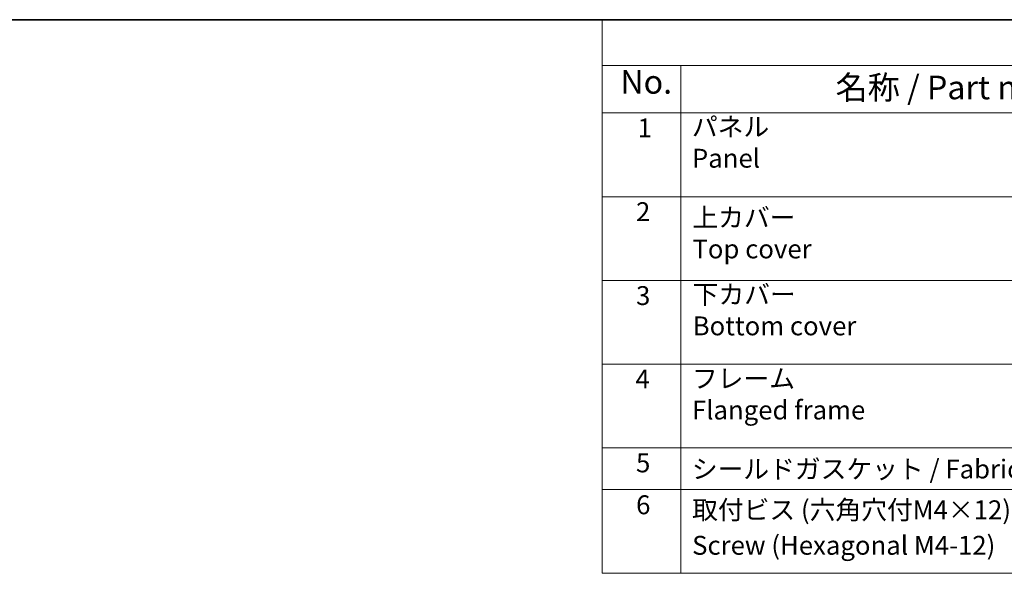
# Model space of a CAD drawing. Units: millimetres. Extents: x 0 to 6101, y 0 to 1124.
# Drawn here: x 268 to 581, y 667 to 843 of the extents above; entities that cross this region are included whole.
import ezdxf

# ---------------------------------------------------------------- set-up
doc = ezdxf.new("R2010")
doc.units = ezdxf.units.MM
doc.layers.add('Border (ISO)', color=7, linetype='Continuous', lineweight=35)
doc.layers.add('Symbol (ISO)', color=7, linetype='Continuous', lineweight=18)
doc.styles.add('Note Text (TK)', font='MS PGothic.ttf')
doc.styles.add('Note Text (TK2)', font='MS PGothic.ttf')

# ---------------------------------------------------------------- blocks, each defined once
blk = doc.blocks.new('図面枠 tk図枠')
at = {"layer": 'Border (ISO)'}
blk.add_line((14.5, 289), (405.5, 289), dxfattribs=at)
blk = doc.blocks.new('構成内容1 _ Components')
at = {"layer": 'Symbol (ISO)'}
for p, q in [((0, 0), (-240.07, 0)), ((-240.07, 0), (-240.07, -4.84)), ((0, -4.84), (-240.07, -4.84)), ((-240.07, -4.84), (-240.07, -9.88)), ((-231.72, -4.84), (-231.72, -9.88)), ((0, -9.88), (-240.07, -9.88)), ((-240.07, -9.88), (-240.07, -58.64)), ((-231.72, -9.88), (-231.72, -58.64)), ((0, -18.75), (-240.07, -18.75)), ((0, -27.61), (-240.07, -27.61)), ((0, -36.48), (-240.07, -36.48)), ((0, -45.34), (-240.07, -45.34)), ((0, -49.78), (-240.07, -49.78)), ((0, -58.64), (-240.07, -58.64))]:
    blk.add_line(p, q, dxfattribs=at)
at = {"layer": 'Symbol (ISO)', "color": 7, "attachment_point": 7}
for s, insert, char_height, style in [('No.', (-238.13, -8.62), 2.5, 'Note Text (TK)'), ('名称 / Part name', (-215.35, -9.21), 2.5, 'Note Text (TK)'), ('パネル \\PPanel', (-230.55, -16.3), 2, 'Note Text (TK2)'), ('1', (-236.3, -13.09), 2, 'Note Text (TK2)'), ('2', (-236.47, -21.96), 2, 'Note Text (TK2)'), ('上カバー \\PTop cover', (-230.5, -25.91), 2, 'Note Text (TK2)'), ('下カバー \\PBottom cover', (-230.47, -34.06), 2, 'Note Text (TK2)'), ('3', (-236.47, -30.85), 2, 'Note Text (TK2)'), ('4', (-236.53, -39.69), 2, 'Note Text (TK2)'), ('フレーム \\PFlanged frame ', (-230.55, -42.97), 2, 'Note Text (TK2)'), ('5', (-236.47, -48.57), 2, 'Note Text (TK2)'), ('シールドガスケット / Fabric-over-form gasket', (-230.56, -49.22), 2, 'Note Text (TK2)'), ('6', (-236.46, -53.01), 2, 'Note Text (TK2)'), ('取付ビス (六角穴付M4×12)', (-230.53, -53.54), 2, 'Note Text (TK2)'), ('Screw (Hexagonal M4-12)', (-230.53, -57.3), 2, 'Note Text (TK2)')]:
    blk.add_mtext(s, dxfattribs=dict(at, insert=insert, char_height=char_height, style=style))

msp = doc.modelspace()

# ---------------------------------------------------------------- block references
at = {"xscale": 3, "yscale": 3, "zscale": 3}
for name, p in [('図面枠 tk図枠', (-43.5, -24)), ('構成内容1 _ Components', (1173, 843))]:
    msp.add_blockref(name, p, dxfattribs=at)

doc.saveas('drawing.dxf')
